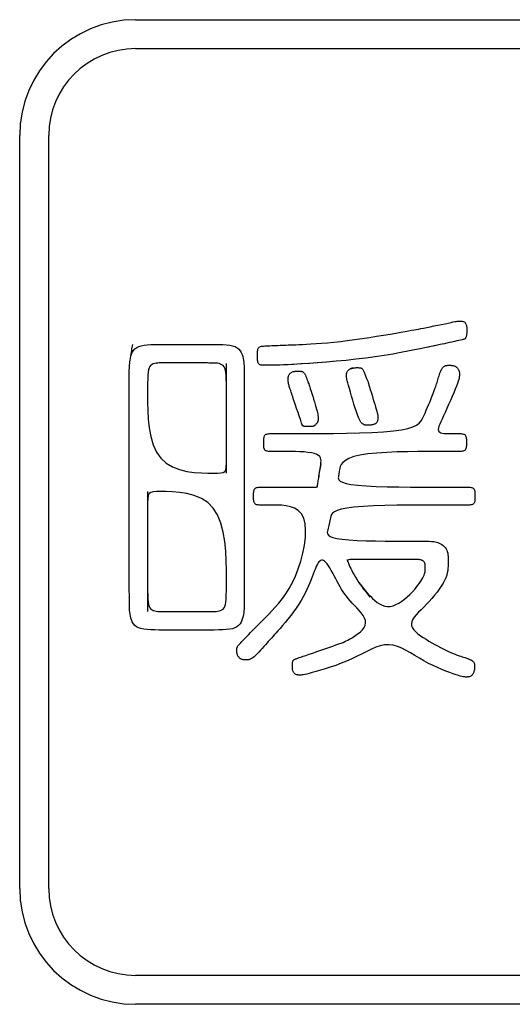
# Model space of a CAD drawing. Extents: x 93 to 501, y 63 to 357.
# Drawn here: x 143 to 152, y 172 to 189 of the extents above; entities that cross this region are included whole.
import ezdxf

# ---------------------------------------------------------------- set-up
doc = ezdxf.new("R2010")
doc.units = 0
doc.header["$LTSCALE"] = 2
doc.header["$MEASUREMENT"] = 0
doc.layers.add('0-21', color=7, linetype='CONTINUOUS')
doc.layers.add('0-5_U_30EC_U_30A4_U_30E4_FC_1', color=7, linetype='CONTINUOUS')

msp = doc.modelspace()

# ---------------------------------------------------------------- linework, layer by layer
at = {"layer": '0-21', "color": 2, "linetype": 'Continuous'}
for p, q in [((145.4766, 188.7812), (158.4766, 188.7812)), ((145.4766, 188.2812), (158.4766, 188.2812)), ((143.4766, 173.7812), (143.4766, 186.7812)), ((143.9766, 173.7812), (143.9766, 186.7812)), ((158.4766, 172.2812), (145.4766, 172.2812)), ((158.4766, 171.7812), (145.4766, 171.7812))]:
    msp.add_line(p, q, dxfattribs=at)
for centre, radius, start, end in [((145.4766, 186.7812), 2, 90, 180), ((145.4766, 186.7812), 1.5, 90, 180), ((145.4766, 173.7812), 2, 180, 270), ((145.4766, 173.7812), 1.5, 180, 270)]:
    msp.add_arc(centre, radius, start, end, dxfattribs=at)
at = {"layer": '0-5_U_30EC_U_30A4_U_30E4_FC_1', "color": 2, "linetype": 'Continuous'}
for p, q in [((147.0434, 180.9506), (147.0434, 182.8471)), ((145.683, 180.6357), (145.683, 178.5649))]:
    msp.add_line(p, q, dxfattribs=at)
for points in [[(150.6556, 183.1555), (150.4646, 183.1153), (150.3843, 183.0985), (150.2876, 183.0786), (150.176, 183.0565), (150.0511, 183.0328), (149.9143, 183.0084), (149.7672, 182.9839), (149.6113, 182.9601), (149.4482, 182.9377), (149.2796, 182.9175), (149.1084, 182.8993), (148.938, 182.8832), (148.7715, 182.869), (148.6122, 182.8568), (148.4633, 182.8463), (148.328, 182.8376), (148.2096, 182.8305), (148.1104, 182.825), (148.029, 182.8208), (147.9634, 182.8178), (147.9112, 182.8158), (147.8703, 182.8146), (147.8384, 182.814), (147.8134, 182.8138), (147.7929, 182.8137), (147.6868, 182.8137), (147.6748, 182.8138), (147.6625, 182.8142), (147.6501, 182.8153), (147.638, 182.8174), (147.6265, 182.8208), (147.6159, 182.826), (147.6065, 182.8332), (147.5985, 182.8428), (147.5922, 182.855), (147.5875, 182.8695), (147.5841, 182.886), (147.5819, 182.9041), (147.5805, 182.9234), (147.5798, 182.9435), (147.5795, 182.964), (147.5795, 183.005), (147.5798, 183.0247), (147.5805, 183.0437), (147.582, 183.0615), (147.5844, 183.0781), (147.588, 183.0931), (147.593, 183.1063), (147.5996, 183.1175), (147.6081, 183.1264), (147.6187, 183.1333), (147.6314, 183.1386), (147.6466, 183.1424), (147.6642, 183.1451), (147.6845, 183.147), (147.7076, 183.1485), (147.7337, 183.1497), (147.7628, 183.151), (147.7945, 183.1524), (147.8282, 183.1538), (147.8634, 183.1553), (147.8995, 183.1568), (147.9358, 183.1582), (147.972, 183.1596), (148.0073, 183.1609), (148.0416, 183.1622), (148.0759, 183.1634), (148.1114, 183.1647), (148.1495, 183.1662), (148.1914, 183.1679), (148.2386, 183.17), (148.2922, 183.1725), (148.3536, 183.1756), (148.4239, 183.1793), (148.5027, 183.1838), (148.5898, 183.1895), (148.6844, 183.1964), (148.7863, 183.2048), (148.8948, 183.215), (149.0095, 183.2272), (149.13, 183.2415), (149.2553, 183.2581), (149.3832, 183.2764), (149.511, 183.2959), (149.636, 183.3158), (149.7557, 183.3355), (149.8674, 183.3543), (149.9683, 183.3716), (150.0559, 183.3868), (150.1284, 183.3993), (150.1879, 183.4095), (150.2376, 183.4181), (150.2805, 183.4257), (150.3197, 183.4328), (150.3583, 183.44), (150.3992, 183.4478), (150.4457, 183.457), (150.4999, 183.4679), (150.5603, 183.4802), (150.6245, 183.4933), (150.6902, 183.5068), (150.755, 183.5201), (150.8165, 183.5328), (150.8725, 183.5443), (150.9204, 183.5541), (150.9586, 183.5618), (150.988, 183.5676), (151.01, 183.5718), (151.0262, 183.5746), (151.0382, 183.5763), (151.0473, 183.5771), (151.0552, 183.5775), (151.073, 183.5775), (151.084, 183.5772), (151.0959, 183.5764), (151.1083, 183.5749), (151.1209, 183.5723), (151.1331, 183.5686), (151.1446, 183.5633), (151.155, 183.5563), (151.1638, 183.5474), (151.1713, 183.5369), (151.1774, 183.5252), (151.1823, 183.5125), (151.1862, 183.4994), (151.1892, 183.486), (151.1914, 183.4729), (151.193, 183.4604), (151.194, 183.4487), (151.1945, 183.4377), (151.1946, 183.4272), (151.1944, 183.4171), (151.1938, 183.407), (151.193, 183.3969), (151.1919, 183.3864), (151.1907, 183.3754), (151.1894, 183.3638), (151.1879, 183.3518), (151.1862, 183.3396), (151.1841, 183.3275), (151.1818, 183.3158), (151.1789, 183.3049), (151.1756, 183.2949), (151.1717, 183.2862), (151.1671, 183.279), (151.1611, 183.273), (151.153, 183.2678), (151.1421, 183.2631), (151.1277, 183.2584), (151.1089, 183.2536), (151.0851, 183.2481), (151.0556, 183.2415), (151.0199, 183.2338), (150.9795, 183.2251), (150.9361, 183.2157), (150.8913, 183.2061), (150.847, 183.1965), (150.8048, 183.1875), (150.7665, 183.1793), (150.7338, 183.1722), (150.7076, 183.1666), (150.6856, 183.1619), (150.6646, 183.1574), (150.6415, 183.1525), (150.6131, 183.1465), (150.5763, 183.1388), (150.5278, 183.1286), (150.4646, 183.1153)], [(145.3679, 179.1271), (145.3679, 182.7331), (145.3681, 182.7453), (145.3684, 182.76), (145.3692, 182.7771), (145.3704, 182.7969), (145.3722, 182.8194), (145.3747, 182.8447), (145.378, 182.8729), (145.3823, 182.904), (145.3883, 182.9371), (145.3966, 182.9711), (145.4078, 183.0051), (145.4226, 183.038), (145.4417, 183.0687), (145.4657, 183.0963), (145.4953, 183.1196), (145.5312, 183.1381), (145.5734, 183.1519), (145.6223, 183.1618), (145.6778, 183.1685), (145.7402, 183.1725), (145.8096, 183.1746), (145.8862, 183.1753), (145.97, 183.1755), (146.7508, 183.1755), (146.8351, 183.1753), (146.9122, 183.1746), (146.9821, 183.1725), (147.0451, 183.1683), (147.1011, 183.1616), (147.1503, 183.1514), (147.1929, 183.1373), (147.2288, 183.1185), (147.2584, 183.0946), (147.2821, 183.0665), (147.3008, 183.0352), (147.3151, 183.0018), (147.3258, 182.9673), (147.3335, 182.9329), (147.3389, 182.8995), (147.3428, 182.8683), (147.3458, 182.8389), (147.348, 182.8048), (147.3496, 182.758), (147.3506, 182.6907), (147.3513, 182.595), (147.3516, 182.4628), (147.3517, 182.2862), (147.3518, 182.0574), (147.3518, 179.3543), (147.3517, 179.1255), (147.3516, 178.9489), (147.3512, 178.8168), (147.3505, 178.7211), (147.3493, 178.6539), (147.3475, 178.6074), (147.345, 178.5736), (147.3417, 178.5445), (147.3373, 178.5138), (147.3314, 178.481), (147.3231, 178.4472), (147.3119, 178.4133), (147.2971, 178.3805), (147.278, 178.3499), (147.254, 178.3223), (147.2243, 178.2989), (147.1885, 178.2805), (147.1462, 178.2667), (147.0974, 178.2567), (147.0419, 178.2501), (146.9794, 178.2461), (146.91, 178.244), (146.8335, 178.2432), (146.7496, 178.2431), (145.9689, 178.2431), (145.8846, 178.2432), (145.8075, 178.244), (145.7376, 178.2461), (145.6746, 178.2502), (145.6186, 178.257), (145.5693, 178.2671), (145.5268, 178.2813), (145.4909, 178.3001), (145.4613, 178.3239), (145.4376, 178.352), (145.4189, 178.3833), (145.4046, 178.4166), (145.3939, 178.451), (145.3862, 178.4852), (145.3808, 178.5183), (145.3769, 178.5491), (145.3739, 178.5781), (145.3717, 178.6116), (145.3701, 178.6577), (145.369, 178.7244), (145.3684, 178.8195), (145.368, 178.9511), (145.3679, 179.1271)], [(145.378, 182.8729), (145.3822, 182.904), (145.3871, 182.9371), (145.3925, 182.9711), (145.3981, 183.0051), (145.4038, 183.038), (145.4092, 183.0687), (145.4141, 183.0963), (145.4284, 183.1755)], [(147.0434, 182.2989), (147.0433, 182.4083), (147.0428, 182.5007), (147.0412, 182.5776), (147.0383, 182.6409), (147.0333, 182.6921), (147.026, 182.7329), (147.0157, 182.7651), (147.0021, 182.7902), (146.9848, 182.8099), (146.9643, 182.8248), (146.9413, 182.8358), (146.9165, 182.8433), (146.8906, 182.8482), (146.8643, 182.8509), (146.8383, 182.8523), (146.8133, 182.8529), (146.7896, 182.8533), (146.7666, 182.8535), (146.743, 182.8537), (146.7179, 182.8539), (146.6901, 182.854), (145.9075, 182.854), (145.883, 182.8539), (145.8575, 182.8531), (145.8318, 182.8509), (145.8066, 182.8466), (145.7824, 182.8396), (145.76, 182.8291), (145.74, 182.8144), (145.7232, 182.7948), (145.7099, 182.7696), (145.6999, 182.7372), (145.6928, 182.6959), (145.688, 182.6442), (145.6851, 182.5804), (145.6836, 182.5028), (145.683, 182.4099), (145.683, 182.3), (145.6834, 182.1726), (145.6865, 182.0319), (145.6949, 181.8833), (145.7113, 181.7321), (145.7383, 181.5837), (145.7786, 181.4434), (145.8349, 181.3166), (145.9097, 181.2087), (146.0045, 181.1235), (146.1152, 181.0595), (146.2365, 181.0136), (146.3632, 180.9829), (146.4899, 180.9642), (146.6112, 180.9546), (146.7219, 180.9511), (146.8167, 180.9506), (146.8915, 180.9511), (146.9478, 180.9546), (146.9881, 180.9642), (147.0151, 180.9829), (147.0315, 181.0136), (147.0399, 181.0595), (147.043, 181.1235), (147.0434, 181.2087)], [(148.6116, 180.7095), (148.6139, 180.7262), (148.6148, 180.7333), (148.616, 180.7421), (148.6176, 180.753), (148.6195, 180.766), (148.6218, 180.7815), (148.6246, 180.7995), (148.6279, 180.8204), (148.6318, 180.8444), (148.6362, 180.8715), (148.6412, 180.9012), (148.6464, 180.9329), (148.6519, 180.9661), (148.6573, 181.0002), (148.6625, 181.0344), (148.6675, 181.0683), (148.672, 181.1013), (148.6756, 181.1327), (148.6772, 181.1624), (148.6753, 181.19), (148.6685, 181.2155), (148.6553, 181.2385), (148.6344, 181.259), (148.6043, 181.2766), (148.5636, 181.2912), (148.5116, 181.3026), (148.4502, 181.3112), (148.3824, 181.3173), (148.3107, 181.3215), (148.2379, 181.324), (148.1669, 181.3252), (148.1003, 181.3257), (148.0409, 181.3258), (147.7975, 181.3258), (147.7821, 181.3262), (147.7672, 181.3271), (147.753, 181.329), (147.7397, 181.3321), (147.7276, 181.3366), (147.7169, 181.343), (147.708, 181.3515), (147.701, 181.3623), (147.6958, 181.3752), (147.692, 181.3899), (147.6895, 181.4062), (147.6879, 181.4236), (147.6871, 181.4419), (147.6868, 181.4608), (147.6868, 181.4993), (147.6872, 181.5182), (147.688, 181.5365), (147.6896, 181.5539), (147.6923, 181.5701), (147.6962, 181.5848), (147.7018, 181.5977), (147.7091, 181.6085), (147.7185, 181.6169), (147.7297, 181.6233), (147.7423, 181.6279), (147.7562, 181.6309), (147.7709, 181.6328), (147.7863, 181.6337), (147.8019, 181.6341), (148.309, 181.6341), (148.4796, 181.6342), (148.6766, 181.6348), (148.8913, 181.6365), (149.115, 181.6398), (149.3389, 181.6453), (149.5543, 181.6535), (149.7527, 181.6648), (149.9251, 181.6799), (150.0652, 181.6992), (150.1752, 181.7227), (150.2594, 181.7501), (150.3223, 181.7813), (150.3683, 181.8163), (150.4018, 181.8547), (150.4273, 181.8964), (150.449, 181.9414), (150.4707, 181.9892), (150.4927, 182.0391), (150.5147, 182.09), (150.5363, 182.141), (150.5571, 182.191), (150.5768, 182.2391), (150.5949, 182.2843), (150.611, 182.3255), (150.625, 182.3621), (150.637, 182.3945), (150.6473, 182.4235), (150.6563, 182.4496), (150.6642, 182.4738), (150.6713, 182.4966), (150.6781, 182.5188), (150.6847, 182.5412), (150.6915, 182.5641), (150.6985, 182.5876), (150.7056, 182.6112), (150.7129, 182.6344), (150.7203, 182.6571), (150.7277, 182.6788), (150.7352, 182.6991), (150.7428, 182.7177), (150.7503, 182.7342), (150.7579, 182.7488), (150.7656, 182.7615), (150.7733, 182.7725), (150.7813, 182.7819), (150.7894, 182.7898), (150.7978, 182.7962), (150.8064, 182.8014), (150.8154, 182.8055), (150.8247, 182.8085), (150.8343, 182.8107), (150.8444, 182.8122), (150.8549, 182.8131), (150.8658, 182.8135), (150.8772, 182.8137), (150.9015, 182.8137), (150.9143, 182.8135), (150.9272, 182.8129), (150.9402, 182.8118), (150.9532, 182.8099), (150.9658, 182.8071), (150.978, 182.8032), (150.9897, 182.798), (151.0006, 182.7915), (151.0108, 182.7837), (151.0202, 182.775), (151.0287, 182.7656), (151.0363, 182.7558), (151.043, 182.7458), (151.0487, 182.7359), (151.0534, 182.7264), (151.0571, 182.7175), (151.0598, 182.709), (151.0618, 182.7008), (151.0631, 182.6926), (151.064, 182.6842), (151.0644, 182.6755), (151.0645, 182.6662), (151.0645, 182.6562), (151.0644, 182.6451), (151.0637, 182.632), (151.0618, 182.616), (151.0581, 182.596), (151.052, 182.571), (151.0429, 182.5401), (151.0301, 182.5021), (151.0132, 182.4562), (150.9916, 182.4017), (150.9663, 182.3403), (150.9381, 182.274), (150.908, 182.2047), (150.877, 182.1345), (150.8462, 182.0655), (150.8164, 181.9996), (150.7886, 181.939), (150.7638, 181.8851), (150.7425, 181.838), (150.725, 181.7973), (150.7118, 181.7624), (150.7034, 181.7328), (150.7001, 181.7083), (150.7023, 181.6882), (150.7105, 181.6721), (150.7248, 181.6595), (150.7444, 181.6501), (150.768, 181.6434), (150.7947, 181.6389), (150.8232, 181.6361), (150.8523, 181.6347), (150.8811, 181.6342), (150.9082, 181.6341), (151.0744, 181.6341), (151.0898, 181.6337), (151.1047, 181.6328), (151.119, 181.6309), (151.1323, 181.6279), (151.1444, 181.6233), (151.155, 181.6169), (151.1639, 181.6085), (151.1709, 181.5977), (151.1762, 181.5848), (151.1799, 181.5701), (151.1825, 181.5539), (151.184, 181.5365), (151.1848, 181.5182), (151.1851, 181.4993), (151.1851, 181.4608), (151.1848, 181.4419), (151.1839, 181.4236), (151.1823, 181.4062), (151.1797, 181.3899), (151.1757, 181.3752), (151.1702, 181.3623), (151.1628, 181.3515), (151.1534, 181.343), (151.1422, 181.3366), (151.1296, 181.3321), (151.1157, 181.329), (151.101, 181.3271), (151.0857, 181.3262), (151.0701, 181.3258), (150.6401, 181.3258), (150.5017, 181.3257), (150.3425, 181.3248), (150.1696, 181.3225), (149.9902, 181.318), (149.8111, 181.3105), (149.6397, 181.2994), (149.4829, 181.2839), (149.3477, 181.2633), (149.2397, 181.2371), (149.1569, 181.2065), (149.0959, 181.1728), (149.0531, 181.1375), (149.0252, 181.1019), (149.0085, 181.0675), (148.9995, 181.0355), (148.9948, 181.0076), (148.9914, 180.9845), (148.9885, 180.9658), (148.9861, 180.9505), (148.984, 180.9374), (148.9821, 180.9256), (148.9802, 180.9142), (148.9781, 180.902), (148.9758, 180.8881), (148.9738, 180.8718), (148.9756, 180.8535), (148.9857, 180.834), (149.0081, 180.814), (149.0474, 180.7943), (149.1077, 180.7755), (149.1933, 180.7586), (149.3086, 180.7441), (149.4557, 180.7327), (149.6286, 180.7241), (149.819, 180.7179), (150.0188, 180.7138), (150.2198, 180.7113), (150.4139, 180.71), (150.5928, 180.7095), (151.2064, 180.7095), (151.2219, 180.7094), (151.2372, 180.7091), (151.2522, 180.7081), (151.2664, 180.7062), (151.2797, 180.7032), (151.2918, 180.6986), (151.3025, 180.6922), (151.3114, 180.6837), (151.3184, 180.6729), (151.3236, 180.66), (151.3274, 180.6453), (151.3299, 180.6291), (151.3315, 180.6117), (151.3322, 180.5933), (151.3325, 180.5744), (151.3326, 180.5552), (151.3325, 180.536), (151.3322, 180.517), (151.3315, 180.4987), (151.3299, 180.4813), (151.3274, 180.4651), (151.3236, 180.4504), (151.3184, 180.4376), (151.3114, 180.4268), (151.3025, 180.4183), (151.2918, 180.4119), (151.2797, 180.4074), (151.2664, 180.4043), (151.2522, 180.4025), (151.2372, 180.4015), (151.2219, 180.4012), (151.2064, 180.4011), (150.5785, 180.4011), (150.3945, 180.4005), (150.1946, 180.3992), (149.987, 180.3965), (149.78, 180.3921), (149.5818, 180.3856), (149.4007, 180.3764), (149.2449, 180.3643), (149.1207, 180.3488), (149.0259, 180.3303), (148.9563, 180.3093), (148.9078, 180.2862), (148.876, 180.2615), (148.8568, 180.2356), (148.8461, 180.209), (148.8395, 180.1822), (148.8337, 180.1555), (148.8278, 180.129), (148.8219, 180.1027), (148.816, 180.0766), (148.81, 180.0508), (148.8039, 180.0251), (148.7978, 179.9997), (148.7915, 179.9744), (148.7858, 179.9495), (148.7835, 179.9251), (148.7881, 179.9016), (148.8032, 179.8794), (148.8324, 179.8588), (148.8791, 179.8402), (148.947, 179.8239), (149.0394, 179.8103), (149.1584, 179.7996), (149.2989, 179.7916), (149.4544, 179.7858), (149.6183, 179.782), (149.784, 179.7796), (149.9448, 179.7784), (150.0942, 179.778), (150.2257, 179.7779), (150.3341, 179.7779), (150.4211, 179.7776), (150.4897, 179.777), (150.5431, 179.7757), (150.5845, 179.7735), (150.6171, 179.7703), (150.6438, 179.7659), (150.6679, 179.76), (150.692, 179.7524), (150.7161, 179.7431), (150.7398, 179.732), (150.7626, 179.719), (150.784, 179.7041), (150.8036, 179.6872), (150.8209, 179.6682), (150.8354, 179.647), (150.8469, 179.6238), (150.8555, 179.5985), (150.8616, 179.5714), (150.8657, 179.5427), (150.8682, 179.5125), (150.8695, 179.481), (150.87, 179.4484), (150.8701, 179.4148), (150.8699, 179.3805), (150.8691, 179.3452), (150.8668, 179.3087), (150.8624, 179.2708), (150.8551, 179.2312), (150.8442, 179.1896), (150.8289, 179.1459), (150.8087, 179.0999), (150.7829, 179.0513), (150.752, 179.0007), (150.7167, 178.9487), (150.6776, 178.8959), (150.6354, 178.8429), (150.5909, 178.7903), (150.5445, 178.7387), (150.4971, 178.6887), (150.4494, 178.6407), (150.4028, 178.5949), (150.359, 178.5508), (150.3194, 178.5085), (150.2856, 178.4676), (150.2591, 178.4282), (150.2416, 178.3899), (150.2346, 178.3526), (150.2391, 178.3161), (150.2543, 178.2805), (150.2786, 178.2456), (150.3107, 178.2116), (150.3491, 178.1784), (150.3925, 178.1459), (150.4393, 178.1142), (150.4882, 178.0832), (150.5378, 178.053), (150.5878, 178.0237), (150.6377, 177.9954), (150.6871, 177.9684), (150.7358, 177.9427), (150.7833, 177.9185), (150.8293, 177.8961), (150.8735, 177.8754), (150.9155, 177.8567), (150.9552, 177.8399), (150.9924, 177.8249), (151.0271, 177.8115), (151.059, 177.7997), (151.088, 177.7894), (151.1141, 177.7804), (151.1371, 177.7727), (151.1569, 177.7662), (151.1739, 177.7606), (151.1885, 177.7557), (151.2013, 177.7514), (151.2126, 177.7475), (151.2228, 177.7438), (151.2325, 177.74), (151.2421, 177.736), (151.2518, 177.7316), (151.2617, 177.7268), (151.2714, 177.7215), (151.2809, 177.7156), (151.2898, 177.7093), (151.298, 177.7024), (151.3052, 177.695), (151.3113, 177.6869), (151.3161, 177.6782), (151.3197, 177.6691), (151.3223, 177.6595), (151.324, 177.6498), (151.3251, 177.6399), (151.3256, 177.63), (151.3258, 177.6203), (151.3259, 177.6109), (151.3258, 177.6019), (151.3257, 177.5931), (151.3254, 177.5845), (151.3249, 177.5758), (151.3239, 177.5668), (151.3226, 177.5575), (151.3206, 177.5477), (151.318, 177.5372), (151.3147, 177.526), (151.3107, 177.5142), (151.3058, 177.5022), (151.3002, 177.4904), (151.2937, 177.4791), (151.2863, 177.4685), (151.2781, 177.4591), (151.2689, 177.4511), (151.2589, 177.4449), (151.248, 177.4402), (151.2367, 177.4368), (151.2249, 177.4345), (151.213, 177.4331), (151.2012, 177.4324), (151.1896, 177.4322), (151.1784, 177.4321), (151.1676, 177.4322), (151.1562, 177.4328), (151.143, 177.4343), (151.1266, 177.4372), (151.1059, 177.442), (151.0796, 177.4491), (151.0465, 177.4591), (151.0053, 177.4723), (150.9552, 177.4893), (150.897, 177.51), (150.8322, 177.5343), (150.7619, 177.5624), (150.6875, 177.594), (150.6102, 177.6292), (150.5314, 177.668), (150.4524, 177.7102), (150.3741, 177.7556), (150.2968, 177.8023), (150.2203, 177.8481), (150.1445, 177.8909), (150.0693, 177.9287), (149.9945, 177.9591), (149.9201, 177.9801), (149.8459, 177.9896), (149.7717, 177.986), (149.6971, 177.9707), (149.6215, 177.9457), (149.5445, 177.9131), (149.4653, 177.8749), (149.3836, 177.8332), (149.2988, 177.7898), (149.2103, 177.747), (149.1181, 177.7064), (149.0237, 177.6685), (148.9292, 177.6335), (148.8366, 177.6015), (148.7479, 177.5728), (148.6651, 177.5475), (148.5904, 177.5259), (148.5256, 177.508), (148.4723, 177.494), (148.4296, 177.4835), (148.396, 177.4759), (148.3699, 177.4709), (148.35, 177.4678), (148.3348, 177.4662), (148.3227, 177.4656), (148.3023, 177.4656), (148.2926, 177.4657), (148.2831, 177.4661), (148.2739, 177.467), (148.2649, 177.4683), (148.2562, 177.4703), (148.2478, 177.4731), (148.2397, 177.4768), (148.2319, 177.4815), (148.2245, 177.4871), (148.2175, 177.4937), (148.211, 177.501), (148.2052, 177.5089), (148.1999, 177.5175), (148.1954, 177.5266), (148.1917, 177.5361), (148.1887, 177.5459), (148.1865, 177.556), (148.1849, 177.5663), (148.1838, 177.577), (148.1832, 177.5879), (148.1829, 177.5991), (148.1827, 177.6105), (148.1827, 177.6339), (148.1828, 177.6457), (148.1831, 177.6573), (148.1836, 177.6686), (148.1844, 177.6794), (148.1855, 177.6895), (148.1872, 177.6987), (148.1894, 177.7068), (148.1922, 177.7138), (148.1957, 177.7196), (148.1998, 177.7246), (148.2045, 177.7288), (148.2098, 177.7324), (148.2158, 177.7356), (148.2224, 177.7386), (148.2296, 177.7416), (148.2376, 177.7446), (148.2475, 177.7482), (148.2604, 177.7528), (148.2776, 177.7588), (148.3002, 177.7666), (148.3295, 177.7767), (148.3666, 177.7894), (148.4128, 177.8053), (148.4686, 177.8245), (148.5321, 177.8464), (148.6009, 177.8702), (148.6723, 177.8949), (148.744, 177.9197), (148.8132, 177.9438), (148.8775, 177.9663), (148.9344, 177.9862), (148.9822, 178.0031), (149.0218, 178.0176), (149.0554, 178.0305), (149.0848, 178.0428), (149.112, 178.0553), (149.1388, 178.069), (149.1673, 178.0848), (149.1992, 178.1035), (149.2359, 178.1259), (149.2756, 178.1519), (149.3161, 178.1811), (149.3548, 178.2132), (149.3896, 178.248), (149.418, 178.285), (149.4375, 178.3241), (149.446, 178.3648), (149.4417, 178.4069), (149.426, 178.4499), (149.4011, 178.4936), (149.369, 178.5376), (149.332, 178.5814), (149.2922, 178.6248), (149.2517, 178.6674), (149.2125, 178.7087), (149.1766, 178.7487), (149.1436, 178.7876), (149.1132, 178.8261), (149.0848, 178.8647), (149.058, 178.904), (149.0321, 178.9445), (149.0068, 178.9869), (148.9814, 179.0316), (148.9556, 179.0789), (148.9296, 179.1279), (148.9034, 179.1773), (148.8775, 179.2258), (148.852, 179.2721), (148.8271, 179.3151), (148.8032, 179.3533), (148.7803, 179.3856), (148.7588, 179.411), (148.7386, 179.4295), (148.7195, 179.4416), (148.7016, 179.4477), (148.6847, 179.4483), (148.6688, 179.4436), (148.6538, 179.4341), (148.6396, 179.4202), (148.6261, 179.4023), (148.613, 179.3804), (148.6, 179.3545), (148.5867, 179.3246), (148.5728, 179.2907), (148.5581, 179.2527), (148.5421, 179.2106), (148.5245, 179.1645), (148.5051, 179.1144), (148.4835, 179.0606), (148.4595, 179.0037), (148.4328, 178.9442), (148.4031, 178.8824), (148.3701, 178.8189), (148.3336, 178.7542), (148.2933, 178.6887), (148.2492, 178.6229), (148.2022, 178.5577), (148.1536, 178.494), (148.1047, 178.4326), (148.0566, 178.3745), (148.0107, 178.3205), (147.9682, 178.2716), (147.9303, 178.2285), (147.8978, 178.1919), (147.8702, 178.1608), (147.8462, 178.1339), (147.8247, 178.11), (147.8048, 178.0876), (147.7852, 178.0656), (147.7648, 178.0426), (147.7427, 178.0174), (147.7179, 177.989), (147.6908, 177.9581), (147.6623, 177.9259), (147.6329, 177.8933), (147.6035, 177.8615), (147.5746, 177.8316), (147.5471, 177.8047), (147.5215, 177.7818), (147.4985, 177.7637), (147.478, 177.7501), (147.4595, 177.7404), (147.4429, 177.7339), (147.4278, 177.7299), (147.4139, 177.7279), (147.4009, 177.7271), (147.3885, 177.727), (147.3765, 177.7271), (147.3648, 177.7272), (147.3534, 177.7277), (147.3423, 177.7287), (147.3314, 177.7303), (147.3208, 177.7327), (147.3104, 177.736), (147.3003, 177.7404), (147.2903, 177.746), (147.2807, 177.7528), (147.2716, 177.7604), (147.263, 177.7689), (147.2551, 177.7779), (147.2479, 177.7875), (147.2417, 177.7973), (147.2366, 177.8074), (147.2325, 177.8174), (147.2295, 177.8274), (147.2273, 177.8371), (147.2258, 177.8466), (147.2249, 177.8558), (147.2245, 177.8645), (147.2243, 177.8726), (147.2243, 177.9255), (147.2246, 177.9299), (147.2253, 177.9346), (147.2267, 177.9399), (147.2289, 177.9458), (147.2323, 177.9525), (147.237, 177.9603), (147.2433, 177.9693), (147.2514, 177.9797), (147.2616, 177.9918), (147.2743, 178.0061), (147.2898, 178.023), (147.3086, 178.0429), (147.3308, 178.0662), (147.357, 178.0933), (147.3875, 178.1245), (147.4224, 178.1603), (147.4616, 178.2004), (147.5047, 178.2445), (147.5514, 178.2922), (147.6013, 178.3433), (147.6542, 178.3974), (147.7096, 178.4542), (147.7672, 178.5134), (147.8267, 178.575), (147.8873, 178.64), (147.9484, 178.7098), (148.0092, 178.7856), (148.069, 178.8688), (148.1271, 178.9607), (148.1828, 179.0626), (148.2353, 179.1758), (148.2837, 179.3008), (148.3267, 179.4342), (148.3625, 179.5719), (148.3895, 179.7094), (148.4062, 179.8427), (148.4107, 179.9675), (148.4016, 180.0794), (148.3771, 180.1744), (148.3365, 180.2492), (148.2825, 180.3055), (148.2184, 180.3458), (148.1477, 180.3728), (148.074, 180.3892), (148.0006, 180.3976), (147.9311, 180.4007), (147.8689, 180.4011), (147.6377, 180.4011), (147.6225, 180.4012), (147.6075, 180.4015), (147.5927, 180.4025), (147.5786, 180.4043), (147.5653, 180.4074), (147.5533, 180.4119), (147.5426, 180.4183), (147.5337, 180.4268), (147.5267, 180.4376), (147.5214, 180.4504), (147.5177, 180.4651), (147.5151, 180.4813), (147.5136, 180.4987), (147.5128, 180.517), (147.5125, 180.536), (147.5125, 180.5744), (147.5128, 180.5933), (147.5136, 180.6117), (147.5151, 180.6291), (147.5177, 180.6453), (147.5214, 180.66), (147.5267, 180.6729), (147.5337, 180.6837), (147.5426, 180.6922), (147.5533, 180.6986), (147.5653, 180.7032), (147.5786, 180.7062), (147.5927, 180.7081), (147.6075, 180.7091), (147.6225, 180.7094), (147.6377, 180.7095), (148.5159, 180.7095), (148.5514, 180.7097), (148.5769, 180.7103), (148.594, 180.7115), (148.6046, 180.7135), (148.6103, 180.7165), (148.6129, 180.7207), (148.6139, 180.7262)], [(149.2796, 182.9175), (149.109, 182.8993), (148.94, 182.8832), (148.7762, 182.869), (148.6214, 182.8568), (148.4793, 182.8463), (148.3534, 182.8376), (147.9951, 182.8137)], [(149.1143, 182.6112), (149.1143, 182.6431), (149.1146, 182.6514), (149.1152, 182.6607), (149.1165, 182.6707), (149.1186, 182.6811), (149.1218, 182.6916), (149.1263, 182.702), (149.1322, 182.7119), (149.1397, 182.7212), (149.1486, 182.7297), (149.1586, 182.7375), (149.1696, 182.7445), (149.1812, 182.7507), (149.1931, 182.7561), (149.2052, 182.7607), (149.2171, 182.7645), (149.2286, 182.7674), (149.2397, 182.7696), (149.2505, 182.7712), (149.261, 182.7723), (149.2713, 182.7729), (149.2813, 182.7733), (149.2911, 182.7734), (149.3103, 182.7734), (149.3197, 182.7733), (149.3289, 182.773), (149.3378, 182.7724), (149.3462, 182.7715), (149.3543, 182.7701), (149.3619, 182.7682), (149.3689, 182.7656), (149.3753, 182.7623), (149.3812, 182.7581), (149.3868, 182.753), (149.3921, 182.7468), (149.3973, 182.7393), (149.4026, 182.7306), (149.4079, 182.7204), (149.4136, 182.7086), (149.4197, 182.6953), (149.426, 182.6807), (149.4325, 182.6652), (149.439, 182.6493), (149.4455, 182.6333), (149.4516, 182.6176), (149.4575, 182.6027), (149.4628, 182.589), (149.4676, 182.5767), (149.4721, 182.5647), (149.4767, 182.5519), (149.4818, 182.5373), (149.4877, 182.5195), (149.4948, 182.4976), (149.5035, 182.4701), (149.5142, 182.4361), (149.5269, 182.3949), (149.5414, 182.3479), (149.5569, 182.2971), (149.5729, 182.2443), (149.5887, 182.1917), (149.6038, 182.1412), (149.6175, 182.0947), (149.6291, 182.0542), (149.6384, 182.0211), (149.6453, 181.9949), (149.6502, 181.9743), (149.6536, 181.9582), (149.6556, 181.9456), (149.6566, 181.9352), (149.657, 181.926), (149.6571, 181.9167), (149.657, 181.9066), (149.6568, 181.8955), (149.6562, 181.884), (149.6551, 181.8721), (149.6532, 181.8604), (149.6505, 181.849), (149.6466, 181.8382), (149.6414, 181.8284), (149.6349, 181.8198), (149.6271, 181.8124), (149.6183, 181.806), (149.6087, 181.8007), (149.5985, 181.7962), (149.5879, 181.7925), (149.5773, 181.7895), (149.5667, 181.7871), (149.5564, 181.7853), (149.5464, 181.7839), (149.5369, 181.7829), (149.5279, 181.7823), (149.5193, 181.7819), (149.5114, 181.7817), (149.5041, 181.7816), (149.4862, 181.7816), (149.4815, 181.7815), (149.4773, 181.7814), (149.4735, 181.7813), (149.4701, 181.7811), (149.4669, 181.7808), (149.4639, 181.7805), (149.4581, 181.7795), (149.4525, 181.7787), (149.4497, 181.7785), (149.4467, 181.7785), (149.4436, 181.7788), (149.4404, 181.7794), (149.4369, 181.7805), (149.4332, 181.782), (149.4291, 181.7838), (149.4246, 181.7861), (149.4197, 181.7888), (149.4142, 181.792), (149.4081, 181.7955), (149.4013, 181.7995), (149.3938, 181.8041), (149.3854, 181.8104), (149.3759, 181.8198), (149.3652, 181.8335), (149.353, 181.8529), (149.3393, 181.8792), (149.3238, 181.9138), (149.3064, 181.958), (149.287, 182.0124), (149.2663, 182.075), (149.2447, 182.1429), (149.2232, 182.2135), (149.2022, 182.284), (149.1826, 182.3516), (149.165, 182.4136), (149.15, 182.4673), (149.1382, 182.5106), (149.1294, 182.5441), (149.123, 182.5691), (149.1187, 182.587), (149.1162, 182.5991), (149.1148, 182.6068), (149.1143, 182.6112)], [(149.1322, 182.7119), (149.1396, 182.7212), (149.1484, 182.7297), (149.1579, 182.7375), (149.1679, 182.7445), (149.1779, 182.7507), (149.1875, 182.7561), (149.1962, 182.7607), (149.2216, 182.7734)], [(148.4792, 181.7547), (148.4404, 181.7547), (148.4322, 181.7548), (148.4232, 181.755), (148.4137, 181.7554), (148.4041, 181.7561), (148.3947, 181.757), (148.386, 181.7584), (148.3783, 181.7603), (148.3718, 181.7627), (148.3663, 181.7662), (148.3614, 181.7712), (148.3568, 181.7784), (148.352, 181.7882), (148.3468, 181.8011), (148.3408, 181.8176), (148.3336, 181.8384), (148.3249, 181.8637), (148.3148, 181.8929), (148.3038, 181.9253), (148.2919, 181.96), (148.2795, 181.9964), (148.2543, 182.071), (148.2419, 182.1077), (148.23, 182.1429), (148.2186, 182.1767), (148.2078, 182.2091), (148.1975, 182.2399), (148.1877, 182.2691), (148.1784, 182.2969), (148.1697, 182.3231), (148.1614, 182.3478), (148.1538, 182.3709), (148.1466, 182.3924), (148.1401, 182.4125), (148.1341, 182.4312), (148.1288, 182.4484), (148.1241, 182.4642), (148.1201, 182.4787), (148.1168, 182.492), (148.1142, 182.5039), (148.1123, 182.5149), (148.1109, 182.525), (148.11, 182.5345), (148.1094, 182.5437), (148.1091, 182.5527), (148.109, 182.5618), (148.109, 182.5811), (148.1092, 182.5913), (148.1098, 182.6018), (148.1108, 182.6124), (148.1125, 182.6229), (148.1151, 182.6332), (148.1187, 182.6432), (148.1235, 182.6527), (148.1296, 182.6616), (148.1369, 182.6699), (148.1453, 182.6774), (148.1545, 182.6843), (148.1645, 182.6904), (148.1751, 182.6958), (148.186, 182.7004), (148.1973, 182.7042), (148.2086, 182.7071), (148.22, 182.7093), (148.2314, 182.7109), (148.2427, 182.712), (148.2538, 182.7127), (148.2647, 182.713), (148.2753, 182.7131), (148.2954, 182.7131), (148.3048, 182.713), (148.3139, 182.7127), (148.3226, 182.712), (148.3309, 182.7109), (148.3388, 182.7093), (148.3464, 182.7071), (148.3537, 182.7042), (148.3606, 182.7004), (148.3673, 182.6958), (148.3737, 182.6904), (148.3798, 182.6843), (148.3856, 182.6774), (148.3912, 182.6699), (148.3965, 182.6616), (148.4017, 182.6527), (148.4066, 182.6432), (148.4113, 182.6331), (148.4159, 182.6226), (148.4203, 182.6117), (148.4247, 182.6005), (148.4289, 182.589), (148.4332, 182.5774), (148.4373, 182.5657), (148.4416, 182.5538), (148.446, 182.5412), (148.451, 182.5271), (148.4566, 182.5107), (148.4632, 182.4913), (148.471, 182.468), (148.4802, 182.4403), (148.491, 182.4071), (148.5036, 182.3683), (148.5175, 182.325), (148.5323, 182.2787), (148.5473, 182.2309), (148.562, 182.1833), (148.576, 182.1373), (148.5886, 182.0944), (148.5994, 182.0564), (148.6079, 182.0242), (148.6142, 181.9976), (148.6188, 181.9759), (148.6219, 181.9582), (148.6237, 181.944), (148.6247, 181.9325), (148.625, 181.9229), (148.6251, 181.9146), (148.6251, 181.8996), (148.625, 181.8928), (148.6249, 181.8864), (148.6248, 181.8804), (148.6246, 181.8747), (148.6243, 181.8693), (148.624, 181.8641), (148.6235, 181.8592), (148.6229, 181.8545), (148.6221, 181.8499), (148.6212, 181.8456), (148.62, 181.8413), (148.6186, 181.8373), (148.6169, 181.8333), (148.615, 181.8295), (148.6127, 181.8258), (148.6102, 181.8221), (148.6074, 181.8185), (148.6044, 181.8149), (148.6011, 181.8112), (148.5977, 181.8074), (148.5941, 181.8035), (148.5904, 181.7994), (148.5866, 181.7951), (148.5786, 181.7863), (148.5744, 181.782), (148.57, 181.7778), (148.5654, 181.7739), (148.5607, 181.7703), (148.5558, 181.7671), (148.5507, 181.7644), (148.5454, 181.7622), (148.5399, 181.7604), (148.5343, 181.759), (148.5286, 181.7579), (148.5228, 181.757), (148.5169, 181.7563), (148.5111, 181.7558), (148.5052, 181.7555), (148.4995, 181.7552), (148.4939, 181.755), (148.4886, 181.7548), (148.4837, 181.7548), (148.4792, 181.7547)], [(148.3783, 181.7603), (148.3718, 181.7626), (148.3666, 181.7653), (148.3624, 181.7683), (148.3591, 181.7714), (148.3567, 181.7745), (148.3549, 181.7775), (148.3535, 181.7802), (148.3503, 181.7881)], [(148.6318, 180.8444), (148.6362, 180.8714), (148.6411, 180.9006), (148.6463, 180.9311), (148.6516, 180.9618), (148.6567, 180.9917), (148.6616, 181.0198), (148.666, 181.0451), (148.6786, 181.118)], [(145.683, 179.0277), (145.6836, 178.9279), (145.6851, 178.8454), (145.688, 178.7782), (145.6928, 178.7245), (145.6999, 178.6822), (145.7099, 178.6494), (145.7232, 178.6241), (145.74, 178.6045), (145.76, 178.5899), (145.7824, 178.5793), (145.8066, 178.5723), (145.8318, 178.568), (145.8575, 178.5658), (145.883, 178.565), (145.9075, 178.5649), (146.8133, 178.5649), (146.8383, 178.565), (146.8643, 178.5658), (146.8906, 178.568), (146.9165, 178.5723), (146.9413, 178.5793), (146.9643, 178.5899), (146.9848, 178.6045), (147.0021, 178.6241), (147.0157, 178.6494), (147.026, 178.6822), (147.0333, 178.7245), (147.0383, 178.7782), (147.0412, 178.8454), (147.0428, 178.9279), (147.0433, 179.0277), (147.0434, 179.1468), (147.043, 179.2859), (147.0399, 179.4402), (147.0315, 179.6037), (147.0151, 179.7705), (146.9881, 179.9345), (146.9478, 180.0897), (146.8915, 180.2302), (146.8167, 180.3498), (146.7219, 180.4442), (146.6112, 180.5151), (146.4899, 180.5659), (146.3632, 180.6), (146.2365, 180.6207), (146.1152, 180.6313), (146.0045, 180.6352), (145.9097, 180.6357), (145.8349, 180.6352), (145.7786, 180.6313), (145.7383, 180.6207), (145.7113, 180.6), (145.6949, 180.5659), (145.6865, 180.5151), (145.6834, 180.4442), (145.683, 180.3498)], [(149.121, 179.4627), (149.1422, 179.4124), (149.1512, 179.3913), (149.1621, 179.366), (149.1751, 179.337), (149.1902, 179.3047), (149.2074, 179.2697), (149.2267, 179.2325), (149.2481, 179.1935), (149.2717, 179.1534), (149.2975, 179.1124), (149.3254, 179.071), (149.3551, 179.0293), (149.3866, 178.9876), (149.4198, 178.9462), (149.4544, 178.9053), (149.4904, 178.8652), (149.5275, 178.826), (149.5658, 178.7883), (149.6051, 178.7529), (149.6457, 178.721), (149.6876, 178.6935), (149.7308, 178.6717), (149.7754, 178.6565), (149.8216, 178.6492), (149.8694, 178.6507), (149.9187, 178.6617), (149.9689, 178.6813), (150.0194, 178.708), (150.0694, 178.7405), (150.1182, 178.7773), (150.1651, 178.817), (150.2093, 178.8584), (150.2502, 178.8998), (150.2871, 178.9402), (150.3201, 178.9791), (150.3494, 179.0164), (150.375, 179.0518), (150.3972, 179.085), (150.4161, 179.116), (150.4318, 179.1445), (150.4446, 179.1702), (150.4545, 179.1931), (150.462, 179.2135), (150.4674, 179.2318), (150.471, 179.2485), (150.4732, 179.2639), (150.4743, 179.2786), (150.4747, 179.293), (150.4747, 179.3223), (150.4745, 179.3374), (150.4738, 179.3525), (150.4725, 179.3673), (150.4704, 179.3815), (150.4672, 179.3949), (150.4628, 179.4071), (150.4569, 179.4179), (150.4494, 179.4272), (150.4405, 179.4349), (150.4307, 179.4413), (150.4203, 179.4465), (150.4095, 179.4506), (150.3987, 179.4538), (150.3883, 179.4563), (150.3786, 179.4582), (150.3695, 179.4597), (150.3591, 179.4608), (150.3449, 179.4616), (150.3245, 179.4621), (150.2955, 179.4624), (150.2555, 179.4626), (150.2021, 179.4627), (149.322, 179.4627), (149.2557, 179.4626), (149.2061, 179.4619), (149.1712, 179.46), (149.1488, 179.4564), (149.1368, 179.4504), (149.1331, 179.4415), (149.1356, 179.429), (149.1422, 179.4124)], [(149.2717, 179.1534), (149.2974, 179.1125), (149.3245, 179.0717), (149.3522, 179.0316), (149.3797, 178.9932), (149.4061, 178.9571), (149.4308, 178.9241), (149.4529, 178.8951), (149.5163, 178.8126)]]:
    msp.add_lwpolyline(points, dxfattribs=at)

doc.saveas('drawing.dxf')
